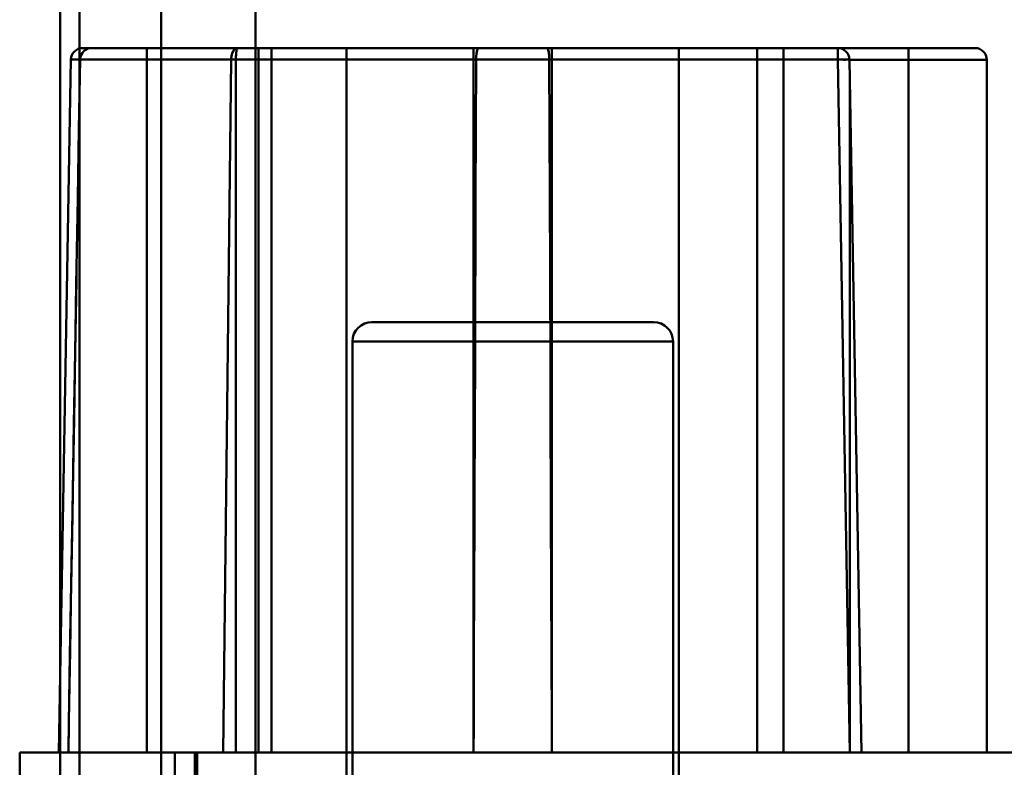
# Model space of a CAD drawing. Units: inches. Extents: x 0 to 1500, y 0 to 2500.
# Drawn here: x 429 to 454, y 206 to 225 of the extents above; entities that cross this region are included whole.
import ezdxf

# ---------------------------------------------------------------- set-up
doc = ezdxf.new("R2010")
doc.units = ezdxf.units.IN
doc.header["$MEASUREMENT"] = 0
doc.layers.add('Calque 1', color=7, linetype='Continuous')

msp = doc.modelspace()

# ---------------------------------------------------------------- linework, layer by layer
at = {"layer": 'Calque 1', "color": 250, "lineweight": 50, "true_color": 0x222226}
for points in [[(429.583, 192.234), (429.583, 2184.234)], [(430.083, 2184.234), (430.083, 192.234)], [(432.166, 2175.234), (432.166, 204.234)], [(434.578, 2167.734), (434.578, 206.234)], [(433.034, 206.234), (433.034, 204.234)], [(463.483, 206.234), (433.088, 206.234)], [(433.088, 206.234), (433.088, 204.234)]]:
    msp.add_lwpolyline(points, dxfattribs=at)
at = {"layer": 'Calque 1', "color": 193, "lineweight": 50, "true_color": 0x9933cc}
for points in [[(430.098, 223.939), (430.099, 223.961), (430.107, 224.007), (430.121, 224.05), (430.131, 224.072), (430.155, 224.111), (430.184, 224.146), (430.199, 224.16), (430.236, 224.188), (430.276, 224.21), (430.301, 224.219), (430.346, 224.23), (430.392, 224.234)], [(452.981, 224.234), (430.161, 224.234)], [(431.805, 224.234), (431.805, 206.234)], [(434.122, 224.234), (434.104, 224.232), (434.07, 224.218), (434.067, 224.216), (434.039, 224.192), (434.017, 224.163), (433.999, 224.131), (433.985, 224.098), (433.974, 224.063), (433.97, 224.048), (433.964, 224.012), (433.959, 223.975), (433.958, 223.939)], [(433.958, 223.939), (433.958, 223.951), (433.961, 223.987), (433.966, 224.023), (433.973, 224.059), (433.983, 224.092), (433.997, 224.126), (434.014, 224.158), (434.017, 224.164), (434.04, 224.193), (434.068, 224.216), (434.086, 224.226), (434.122, 224.234)], [(434.122, 224.234), (434.111, 224.226), (434.105, 224.212), (434.099, 224.184), (434.097, 224.178), (434.093, 224.148), (434.091, 224.133), (434.088, 224.103), (434.086, 224.081), (434.085, 224.051), (434.083, 224.025), (434.082, 223.995), (434.082, 223.966), (434.082, 223.939)], [(434.658, 224.234), (434.658, 206.234)], [(434.991, 224.234), (434.991, 206.234)], [(436.91, 224.234), (436.91, 203.234)], [(440.16, 224.234), (440.16, 206.234)], [(440.224, 223.939), (440.224, 223.943), (440.224, 223.974), (440.225, 224.005), (440.227, 224.036), (440.23, 224.067), (440.231, 224.07), (440.235, 224.101), (440.24, 224.132), (440.247, 224.162), (440.253, 224.186), (440.266, 224.215), (440.274, 224.226), (440.29, 224.234)], [(440.224, 223.939), (440.224, 223.96), (440.225, 223.991), (440.227, 224.022), (440.229, 224.054), (440.23, 224.058), (440.233, 224.089), (440.238, 224.12), (440.244, 224.15), (440.244, 224.153), (440.252, 224.182), (440.265, 224.212), (440.275, 224.226), (440.29, 224.234)], [(442.096, 223.939), (442.096, 223.96), (442.095, 223.991), (442.093, 224.022), (442.091, 224.054), (442.09, 224.058), (442.087, 224.089), (442.082, 224.12), (442.076, 224.15), (442.076, 224.153), (442.068, 224.182), (442.055, 224.212), (442.045, 224.226), (442.03, 224.234)], [(442.096, 223.939), (442.096, 223.939), (442.096, 223.97), (442.095, 224.001), (442.093, 224.033), (442.09, 224.064), (442.09, 224.068), (442.085, 224.099), (442.08, 224.13), (442.074, 224.16), (442.067, 224.185), (442.054, 224.214), (442.046, 224.226), (442.03, 224.234)], [(442.16, 224.234), (442.16, 206.234)], [(445.41, 224.234), (445.41, 203.234)], [(447.41, 206.234), (447.41, 224.234)], [(448.081, 206.234), (448.081, 224.234)], [(449.472, 223.939), (449.472, 224.234)], [(451.281, 206.234), (451.281, 224.234)], [(429.861, 223.939), (429.552, 206.234)], [(429.796, 206.234), (429.808, 206.966), (429.838, 208.736), (429.869, 210.507), (429.899, 212.277), (429.909, 212.878), (429.939, 214.648), (429.97, 216.419), (430, 218.189), (430.007, 218.627), (430.038, 220.398), (430.068, 222.168), (430.098, 223.939)], [(429.796, 206.234), (429.81, 207.06), (429.84, 208.83), (429.87, 210.601), (429.9, 212.371), (429.911, 212.978), (429.941, 214.749), (429.971, 216.519), (430.001, 218.29), (430.007, 218.627), (430.038, 220.398), (430.068, 222.168), (430.098, 223.939)], [(429.861, 223.939), (449.772, 223.939)], [(433.958, 223.939), (433.757, 206.234)], [(434.082, 206.234), (434.082, 223.939)], [(440.16, 206.234), (440.163, 207.015), (440.169, 208.785), (440.175, 210.556), (440.181, 212.326), (440.184, 212.93), (440.19, 214.701), (440.196, 216.471), (440.203, 218.242), (440.204, 218.627), (440.211, 220.398), (440.217, 222.168), (440.224, 223.939)], [(440.16, 206.234), (440.162, 206.942), (440.169, 208.713), (440.175, 210.483), (440.181, 212.254), (440.183, 212.852), (440.19, 214.623), (440.196, 216.393), (440.203, 218.164), (440.204, 218.627), (440.211, 220.398), (440.217, 222.168), (440.224, 223.939)], [(442.16, 206.234), (442.157, 207.015), (442.151, 208.785), (442.145, 210.556), (442.138, 212.326), (442.136, 212.93), (442.13, 214.701), (442.124, 216.471), (442.117, 218.242), (442.116, 218.627), (442.109, 220.398), (442.103, 222.168), (442.096, 223.939)], [(442.16, 206.234), (442.158, 206.942), (442.151, 208.713), (442.145, 210.483), (442.139, 212.254), (442.137, 212.852), (442.13, 214.623), (442.124, 216.393), (442.117, 218.164), (442.116, 218.627), (442.109, 220.398), (442.103, 222.168), (442.096, 223.939)], [(449.472, 223.939), (449.475, 223.939), (449.505, 223.94), (449.536, 223.941), (449.566, 223.942), (449.595, 223.941), (449.602, 223.94), (449.629, 223.937), (449.658, 223.937), (449.693, 223.941), (449.697, 223.942), (449.737, 223.951), (449.763, 223.952), (449.769, 223.948), (449.772, 223.939)], [(449.781, 206.234), (449.472, 223.939)], [(453.281, 223.934), (449.773, 223.934)], [(453.281, 206.234), (453.281, 223.934)], [(449.781, 223.421), (450.081, 206.234)], [(449.781, 206.234), (449.781, 223.421)], [(444.759, 217.234), (437.56, 217.234)], [(437.06, 203.734), (437.06, 216.734)], [(445.26, 216.734), (437.061, 216.734)], [(445.26, 203.734), (445.26, 216.734)], [(463.483, 206.234), (428.552, 206.234)], [(428.552, 206.234), (428.552, 204.434)], [(432.523, 206.234), (432.523, 204.434)], [(434.578, 206.234), (434.578, 204.234)]]:
    msp.add_lwpolyline(points, dxfattribs=at)
at = {"layer": 'Calque 1', "color": 40, "lineweight": 50, "true_color": 0xf0c000}
msp.add_lwpolyline([(449.772, 223.939), (449.781, 223.421)], dxfattribs=at)
at = {"layer": 'Calque 1', "color": 193, "lineweight": 50, "true_color": 0x9933cc}
for points in [[(430.161, 224.234), (429.997, 224.234), (429.864, 224.103), (429.861, 223.939)], [(449.772, 223.939), (449.769, 224.103), (449.636, 224.234), (449.472, 224.234)], [(453.281, 223.934), (453.281, 224.099), (453.147, 224.234), (452.981, 224.234)], [(437.56, 217.234), (437.284, 217.234), (437.06, 217.01), (437.06, 216.734)], [(445.26, 216.734), (445.26, 217.01), (445.036, 217.234), (444.76, 217.234)]]:
    msp.add_open_spline(points, degree=3, dxfattribs=at)

doc.saveas('drawing.dxf')
